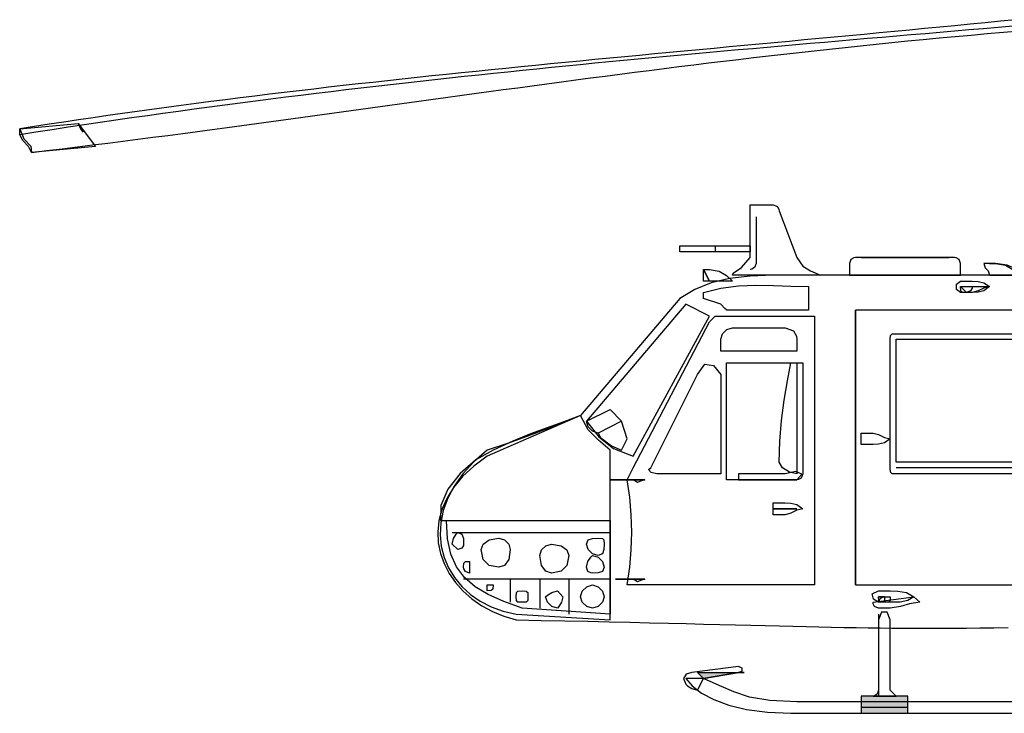
# Model space of a CAD drawing. Extents: x -479 to 706, y -172 to 151.
# Drawn here: x -479 to -67, y -172 to 118 of the extents above; entities that cross this region are included whole.
import ezdxf

# ---------------------------------------------------------------- set-up
doc = ezdxf.new("R2010")
doc.units = 0
doc.header["$MEASUREMENT"] = 0
doc.layers.add('LAYER_1', color=7, linetype='CONTINUOUS')

msp = doc.modelspace()

# ---------------------------------------------------------------- linework, layer by layer
at = {"layer": 'LAYER_1', "linetype": 'CONTINUOUS'}
for points in [[(-62.61, 118.21), (-68.96, 117.58), (-75.31, 116.95), (-81.65, 116.32), (-87.98, 115.71), (-94.31, 115.09), (-100.63, 114.48), (-106.95, 113.88), (-113.26, 113.28), (-119.57, 112.68), (-125.87, 112.08), (-132.16, 111.49), (-138.45, 110.9), (-144.73, 110.31), (-151.01, 109.73), (-157.29, 109.14), (-163.55, 108.56), (-169.82, 107.98), (-176.08, 107.39), (-182.33, 106.81), (-188.58, 106.23), (-194.83, 105.65), (-201.07, 105.06), (-207.3, 104.48), (-213.54, 103.89), (-219.76, 103.31), (-225.99, 102.72), (-232.21, 102.12), (-238.43, 101.53), (-244.64, 100.93), (-250.85, 100.33), (-257.05, 99.72), (-263.25, 99.11), (-269.45, 98.5), (-275.65, 97.88), (-281.84, 97.25), (-288.03, 96.62), (-294.21, 95.99), (-300.4, 95.35), (-306.58, 94.7), (-312.76, 94.04), (-318.93, 93.38), (-325.1, 92.71), (-331.27, 92.03), (-337.44, 91.35), (-343.6, 90.66), (-349.77, 89.95), (-355.93, 89.24), (-362.08, 88.52), (-368.24, 87.79), (-374.4, 87.05), (-380.55, 86.3), (-386.7, 85.54), (-392.85, 84.76), (-399, 83.98), (-405.14, 83.18), (-411.29, 82.38), (-417.43, 81.56), (-423.58, 80.72), (-429.72, 79.88), (-435.86, 79.02), (-442, 78.15), (-448.14, 77.26), (-454.28, 76.36), (-460.42, 75.44), (-466.55, 74.51), (-472.69, 73.56), (-478.83, 72.6), (-478.83, 72.6), (-477.04, 68.41), (-474.16, 65.31), (-473.9, 62.76)], [(-63.79, 115.5), (-69.9, 114.97), (-76.01, 114.45), (-82.1, 113.92), (-88.18, 113.4), (-94.26, 112.88), (-100.32, 112.36), (-106.37, 111.85), (-112.41, 111.33), (-118.44, 110.81), (-124.47, 110.29), (-130.49, 109.77), (-136.5, 109.25), (-142.51, 108.73), (-148.51, 108.21), (-154.51, 107.69), (-160.51, 107.16), (-166.5, 106.63), (-172.49, 106.1), (-178.49, 105.57), (-184.48, 105.03), (-190.47, 104.49), (-196.46, 103.95), (-202.45, 103.4), (-208.45, 102.84), (-214.45, 102.28), (-220.46, 101.72), (-226.46, 101.15), (-232.48, 100.57), (-238.5, 99.99), (-244.53, 99.4), (-250.56, 98.81), (-256.6, 98.21), (-262.65, 97.6), (-268.72, 96.98), (-274.79, 96.35), (-280.87, 95.72), (-286.96, 95.08), (-293.07, 94.43), (-299.19, 93.76), (-305.33, 93.09), (-311.48, 92.41), (-317.64, 91.72), (-323.82, 91.02), (-330.02, 90.31), (-336.23, 89.58), (-342.46, 88.84), (-348.72, 88.1), (-354.99, 87.34), (-361.28, 86.56), (-367.59, 85.78), (-373.93, 84.98), (-380.28, 84.17), (-386.67, 83.34), (-393.07, 82.5), (-399.5, 81.65), (-405.95, 80.78), (-412.43, 79.89), (-418.94, 78.99), (-425.48, 78.07), (-432.04, 77.14), (-438.63, 76.19), (-445.25, 75.23), (-451.9, 74.25), (-458.59, 73.25), (-465.3, 72.23), (-472.05, 71.19), (-478.83, 70.14)], [(-473.9, 62.76), (-467.47, 63.52), (-461.06, 64.3), (-454.68, 65.07), (-448.33, 65.86), (-442, 66.65), (-435.7, 67.45), (-429.42, 68.25), (-423.16, 69.05), (-416.92, 69.86), (-410.71, 70.67), (-404.51, 71.49), (-398.32, 72.31), (-392.16, 73.13), (-386.01, 73.96), (-379.87, 74.79), (-373.75, 75.62), (-367.64, 76.45), (-361.54, 77.29), (-355.45, 78.12), (-349.37, 78.96), (-343.3, 79.8), (-337.24, 80.63), (-331.18, 81.47), (-325.12, 82.31), (-319.07, 83.15), (-313.02, 83.98), (-306.97, 84.82), (-300.93, 85.66), (-294.88, 86.49), (-288.83, 87.32), (-282.78, 88.15), (-276.72, 88.98), (-270.66, 89.8), (-264.59, 90.62), (-258.52, 91.44), (-252.44, 92.25), (-246.35, 93.06), (-240.24, 93.87), (-234.13, 94.67), (-228.01, 95.47), (-221.87, 96.26), (-215.71, 97.04), (-209.54, 97.82), (-203.36, 98.6), (-197.15, 99.37), (-190.93, 100.13), (-184.69, 100.88), (-178.42, 101.63), (-172.13, 102.37), (-165.82, 103.1), (-159.49, 103.83), (-153.13, 104.55), (-146.75, 105.25), (-140.33, 105.95), (-133.89, 106.64), (-127.42, 107.32), (-120.92, 107.99), (-114.38, 108.66), (-107.82, 109.31), (-101.21, 109.95), (-94.58, 110.57), (-87.91, 111.19), (-81.2, 111.8), (-74.45, 112.39), (-67.66, 112.98), (-60.84, 113.55)], [(-478.83, 72.6), (-454.38, 74.89), (-453.33, 72.27), (-452.27, 71.18), (-454.38, 74.89), (-447.17, 65.22), (-473.9, 62.76), (-475.18, 65.22), (-477.55, 67.68), (-478.83, 70.14), (-478.83, 72.6)], [(-144.18, 11.41), (-180.93, 11.41), (-180.66, 12.23), (-177.1, 14.69), (-173.55, 18.79), (-173.55, 35.85), (-173.55, 38.22), (-173.55, 40.04), (-173.55, 40.77), (-163.88, 40.77), (-162.14, 40.14), (-161.5, 38.95), (-161.41, 38.31), (-154.03, 18.79), (-151.47, 15.24), (-148.37, 13.32), (-144.18, 11.41)], [(-171.09, 35.85), (-171.09, 16.33)], [(-171.09, 35.85), (-171.09, 16.33)], [(-202.91, 23.72), (-173.55, 23.72), (-173.55, 23.62), (-173.55, 22.99), (-173.55, 21.25), (-202.91, 21.25), (-202.91, 22.99), (-202.91, 23.62), (-202.91, 23.72)], [(-188.14, 23.72), (-188.14, 21.25)], [(-129.58, 11.41), (-88.08, 11.41), (-85.62, 11.41), (-85.62, 16.33), (-86.26, 18.06), (-87.44, 18.7), (-88.08, 18.79), (-129.58, 18.79), (-130.22, 18.7), (-131.41, 18.06), (-132.05, 16.33), (-132.05, 11.41), (-129.58, 11.41)], [(-127.12, 18.79), (-90.54, 18.79)], [(-190.6, 8.94), (-192.34, 8.94), (-192.98, 8.94), (-193.07, 8.94), (-193.07, 11.41), (-193.07, 13.14), (-193.07, 13.78), (-193.07, 13.87), (-190.6, 8.94)], [(-193.07, 13.87), (-190.6, 13.87), (-186.53, 13.14), (-183.48, 11.31), (-180.93, 8.94), (-183.48, 8.94), (-186.53, 8.94), (-190.6, 8.94), (-193.07, 13.87)], [(-171.09, 16.33), (-171.72, 14.6), (-172.91, 13.96), (-173.55, 13.87)], [(-171.09, 16.33), (-171.72, 14.6), (-172.91, 13.96), (-173.55, 13.87)], [(-73.49, 11.41), (-58.72, 11.41), (-61.91, 13.78), (-66.19, 15.6), (-71.03, 16.33), (-75.95, 16.33), (-75.31, 14.51), (-74.13, 13.23), (-73.49, 11.41)], [(-73.49, 16.33), (-71.03, 16.33)], [(-71.03, 16.33), (-66.83, 15.6), (-63.73, 13.78), (-61.18, 11.41)], [(-29.52, 11.41), (-163.88, 11.41), (-173.54, 11.09), (-182.15, 10.08), (-189.83, 8.25), (-196.71, 5.51), (-202.91, 1.73), (-244.42, -47.15), (-283.46, -64.21), (-289.06, -68.39), (-293.71, -72.75), (-297.46, -77.25), (-300.32, -81.85), (-302.36, -86.5), (-303.6, -91.17), (-304.09, -95.8), (-303.87, -100.36), (-302.97, -104.81), (-301.45, -109.1), (-299.33, -113.19), (-296.66, -117.03), (-293.48, -120.59), (-289.83, -123.82), (-285.75, -126.68), (-281.28, -129.13), (-276.46, -131.12), (-271.32, -132.62), (-260.88, -132.82), (-250.93, -133.02), (-241.45, -133.21), (-232.41, -133.41), (-223.79, -133.6), (-215.57, -133.79), (-207.72, -133.98), (-200.23, -134.16), (-193.06, -134.34), (-186.2, -134.52), (-179.62, -134.68), (-173.3, -134.84), (-167.22, -135), (-161.35, -135.15), (-155.67, -135.28), (-150.15, -135.41), (-144.78, -135.53), (-139.53, -135.64), (-134.38, -135.74), (-129.31, -135.83), (-124.28, -135.91), (-119.28, -135.97), (-114.29, -136.03), (-109.28, -136.06), (-104.23, -136.09), (-99.11, -136.1), (-93.91, -136.09), (-88.59, -136.07), (-83.14, -136.04), (-77.54, -135.98), (-71.76, -135.91), (-65.77, -135.82)], [(-85.62, 8.94), (-80.7, 8.94), (-78.28, 8.86), (-75.9, 8.27), (-73.49, 6.66), (-75.9, 6.02), (-78.28, 4.83), (-80.7, 4.2), (-85.62, 4.2), (-87.26, 5.43), (-87.26, 7.71), (-85.62, 8.94)], [(-149.1, -3.19), (-183.39, -3.19), (-183.49, -3.1), (-184.12, -2.46), (-185.86, -0.73), (-193.07, 1.73), (-193.07, 1.83), (-193.07, 2.46), (-193.07, 4.2), (-185.77, 6.03), (-178.46, 6.94), (-171.15, 7.21), (-163.82, 7.07), (-156.48, 6.81), (-149.1, 6.66), (-149.1, -0.73), (-149.1, -2.46), (-149.1, -3.1), (-149.1, -3.19)], [(-83.16, 6.66), (-81.43, 6.66), (-80.79, 6.66), (-80.7, 6.66), (-80.79, 6.02), (-81.43, 4.83), (-83.16, 4.2), (-85.62, 6.66), (-83.16, 6.66)], [(-85.62, 6.66), (-73.49, 6.66), (-75.9, 4.93), (-78.28, 4.29), (-80.7, 4.2), (-83.16, 4.2), (-84.89, 4.29), (-85.53, 4.93), (-85.62, 6.66)], [(-241.95, -49.61), (-236.85, -56.13), (-230.7, -60.97), (-222.43, -64.21), (-190.6, -5.65), (-200.45, -0.73), (-241.95, -49.61)], [(-24.6, -3.19), (-129.58, -3.19), (-129.58, -118.02), (-24.6, -118.02), (-24.6, -3.19)], [(-129.58, -118.02), (-129.58, -3.19)], [(-146.64, -118.02), (-224.9, -118.02), (-223.87, -110.65), (-223.26, -103.3), (-223.05, -95.97), (-223.26, -88.66), (-223.87, -81.36), (-224.9, -74.06), (-222.43, -69.13), (-190.6, -8.11), (-188.14, -5.65), (-146.64, -5.65), (-146.64, -118.02)], [(-180.93, -10.58), (-158.95, -10.58), (-155.49, -11.81), (-154.21, -14.09), (-154.03, -15.32), (-154.03, -20.25), (-183.39, -20.25), (-185.86, -20.25), (-185.86, -15.32), (-185.13, -13.08), (-183.3, -11.3), (-180.93, -10.58)], [(-114.99, -15.32), (-114.9, -13.71), (-114.26, -13.12), (-112.53, -13.04)], [(-112.53, -13.04), (-36.73, -13.04), (-36.73, -13.12), (-36.73, -13.71), (-36.73, -15.32), (-36.73, -69.13), (-36.73, -70.87), (-36.73, -71.51), (-36.73, -71.6), (-112.53, -71.6), (-114.26, -71.51), (-114.9, -70.87), (-114.99, -69.13), (-114.99, -15.32), (-114.9, -13.71), (-114.26, -13.12), (-112.53, -13.04)], [(-114.99, -69.13), (-114.99, -37.31), (-114.99, -25.17), (-114.99, -15.32)], [(-112.53, -13.04), (-107.6, -13.04), (-97.93, -13.04), (-83.16, -13.04), (-49.04, -13.04)], [(-112.53, -15.32), (-41.66, -15.32), (-41.02, -15.41), (-39.83, -16.05), (-39.2, -17.79), (-39.2, -66.67), (-41.66, -66.67), (-112.53, -66.67), (-112.53, -17.79), (-112.53, -16.05), (-112.53, -15.41), (-112.53, -15.32)], [(-195.53, -30.1), (-192.44, -25.72), (-188.83, -26.27), (-185.86, -30.1), (-185.86, -71.6), (-188.14, -71.6), (-212.59, -71.6), (-214.87, -70.96), (-216.05, -69.77), (-215.05, -69.13), (-195.53, -30.1)], [(-183.39, -25.17), (-154.03, -25.17), (-151.57, -25.17), (-151.57, -71.6), (-152.2, -73.33), (-153.39, -73.97), (-154.03, -74.06), (-183.39, -74.06), (-183.39, -73.97), (-183.39, -73.33), (-183.39, -71.6), (-183.39, -25.17)], [(-154.03, -71.6), (-157.04, -70.87), (-160.05, -69.04), (-161.41, -66.67), (-161.14, -57.92), (-160.39, -49.25), (-159.29, -40.82), (-157.95, -32.75), (-156.49, -25.17), (-154.03, -25.17), (-154.03, -71.6)], [(-232.11, -44.69), (-227.36, -49.61), (-237.03, -54.54), (-239.4, -53.81), (-241.22, -51.99), (-241.95, -49.61), (-232.11, -44.69)], [(-232.11, -61.75), (-236.94, -57.5), (-241.22, -53.16), (-244.42, -47.15), (-251.73, -50.11), (-259.2, -53.05), (-266.9, -55.98), (-274.96, -58.88), (-283.46, -61.75), (-289, -66.59), (-293.57, -71.58), (-297.2, -76.67), (-299.93, -81.81), (-301.8, -86.95), (-302.84, -92.03), (-303.11, -97.02), (-302.62, -101.85), (-301.44, -106.48), (-299.59, -110.86), (-297.11, -114.93), (-294.05, -118.65), (-290.44, -121.96), (-286.33, -124.82), (-281.74, -127.17), (-276.73, -128.97), (-271.32, -130.16), (-232.11, -132.62), (-232.11, -61.75)], [(-232.11, -61.75), (-236.94, -57.5), (-241.22, -53.16), (-244.42, -47.15), (-251.48, -49.87), (-258.33, -52.34), (-265.31, -54.91), (-272.75, -57.93), (-280.99, -61.75), (-288.24, -65.75), (-294.76, -71.38), (-299.85, -77.94), (-302.82, -84.75), (-302.97, -91.12), (-232.11, -91.12), (-232.11, -61.75)], [(-224.9, -57), (-227.36, -49.61), (-237.03, -54.54), (-236.16, -56.41), (-231.51, -59.88), (-227.36, -61.75), (-224.9, -57)], [(-127.12, -54.54), (-122.2, -54.54), (-119.86, -55.18), (-117.44, -56.36), (-114.99, -57), (-117.44, -58.61), (-119.86, -59.2), (-122.2, -59.29), (-127.12, -59.29), (-127.12, -54.54)], [(-41.66, -69.13), (-46.58, -69.13), (-58.72, -69.13), (-75.95, -69.13), (-112.53, -69.13)], [(-232.11, -74.06), (-227.31, -74.06), (-222.43, -74.06), (-217.51, -74.06), (-219.33, -74.06), (-220.61, -74.06), (-222.43, -74.06), (-227.36, -74.06), (-228.08, -74.06), (-229.86, -74.06), (-232.11, -74.06)], [(-232.11, -74.06), (-229.86, -74.06), (-228.08, -74.06), (-227.36, -74.06), (-225.53, -74.06), (-224.26, -74.06), (-222.43, -74.06), (-220.61, -74.06), (-219.33, -74.06), (-217.51, -74.06), (-219.33, -74.61), (-220.61, -75.15), (-222.43, -74.06), (-227.36, -74.06), (-228.08, -74.06), (-229.86, -74.06), (-232.11, -74.06)], [(-178.47, -74.06), (-154.03, -74.06), (-152.02, -71.78), (-154.39, -70.59), (-158.95, -71.6), (-178.47, -71.6), (-178.47, -74.06)], [(-163.88, -83.73), (-158.95, -83.73), (-156.49, -83.82), (-154.03, -84.46), (-151.57, -86.19), (-154.03, -86.83), (-156.49, -88.02), (-158.95, -88.65), (-163.88, -88.65), (-163.88, -83.73)], [(-163.88, -86.19), (-154.03, -86.19), (-154.12, -86.19), (-154.76, -86.19), (-156.49, -86.19), (-163.88, -86.19)], [(-232.11, -130.16), (-268.86, -127.69), (-276.53, -124.95), (-283.08, -122.03), (-288.53, -118.75), (-292.93, -114.94), (-296.29, -110.45), (-298.66, -105.09), (-300.05, -98.7), (-300.51, -91.12), (-232.11, -91.12), (-232.11, -130.16)], [(-295.76, -96.04), (-294.03, -96.77), (-293.39, -98.59), (-293.3, -100.96), (-293.39, -101.56), (-294.03, -102.66), (-295.76, -103.25), (-298.05, -100.96), (-297.46, -98.59), (-296.36, -96.77), (-295.76, -96.04)], [(-298.05, -96.04), (-232.11, -96.04)], [(-278.53, -98.5), (-276.21, -99.22), (-274.47, -101), (-273.78, -103.25), (-274.47, -107.35), (-276.21, -109.82), (-278.53, -110.64), (-282.63, -109.82), (-285.1, -107.35), (-285.92, -103.25), (-285.1, -101), (-282.63, -99.22), (-278.53, -98.5)], [(-237.03, -98.5), (-235.3, -98.59), (-234.66, -99.23), (-234.57, -100.96), (-234.66, -103.21), (-235.3, -104.99), (-237.03, -105.71), (-239.4, -104.99), (-241.22, -103.21), (-241.95, -100.96), (-241.22, -99.23), (-239.4, -98.59), (-237.03, -98.5)], [(-256.55, -100.96), (-252.57, -101.65), (-250.15, -103.39), (-249.34, -105.71), (-250.15, -109.82), (-252.57, -112.28), (-256.55, -113.1), (-258.92, -112.28), (-260.74, -109.82), (-261.47, -105.71), (-260.74, -103.39), (-258.92, -101.65), (-256.55, -100.96)], [(-239.49, -105.71), (-237.12, -106.44), (-235.3, -108.27), (-234.57, -110.64), (-235.3, -112.37), (-237.12, -113.01), (-239.49, -113.1), (-240.13, -113.01), (-241.32, -112.37), (-241.95, -110.64), (-241.32, -108.27), (-240.13, -106.44), (-239.49, -105.71)], [(-290.84, -108.17), (-290.84, -108.27), (-290.84, -108.9), (-290.84, -110.64), (-290.84, -113.1), (-292.57, -112.46), (-293.21, -111.27), (-293.3, -110.64), (-293.21, -108.9), (-292.57, -108.27), (-290.84, -108.17)], [(-232.11, -115.56), (-293.3, -115.56)], [(-283.46, -118.02), (-281.72, -118.02), (-281.08, -118.02), (-280.99, -118.02), (-281.08, -119.75), (-281.72, -120.39), (-283.46, -120.48), (-283.46, -120.39), (-283.46, -119.75), (-283.46, -118.02)], [(-273.78, -115.56), (-273.78, -125.23)], [(-261.47, -115.56), (-261.47, -127.69)], [(-249.34, -115.56), (-249.34, -130.16)], [(-239.49, -118.02), (-237.12, -118.75), (-235.3, -120.57), (-234.57, -122.95), (-235.3, -125.19), (-237.12, -126.97), (-239.49, -127.69), (-241.86, -126.97), (-243.69, -125.19), (-244.42, -122.95), (-243.69, -120.57), (-241.86, -118.75), (-239.49, -118.02)], [(-229.82, -115.56), (-226.08, -115.56), (-221.25, -115.56), (-217.51, -115.56), (-219.33, -115.56), (-220.61, -115.56), (-222.43, -115.56), (-227.36, -115.56), (-229.82, -115.56)], [(-229.82, -115.56), (-227.36, -115.56), (-224.99, -115.56), (-223.16, -115.56), (-222.43, -115.56), (-220.61, -115.56), (-219.33, -115.56), (-217.51, -115.56), (-219.33, -116.11), (-220.61, -116.65), (-222.43, -115.56), (-227.36, -115.56), (-229.82, -115.56)], [(-268.86, -120.48), (-267.13, -120.57), (-266.49, -121.21), (-266.4, -122.95), (-266.49, -124.55), (-267.13, -125.15), (-268.86, -125.23), (-270.59, -125.15), (-271.23, -124.55), (-271.32, -122.95), (-271.23, -121.21), (-270.59, -120.57), (-268.86, -120.48)], [(-254.09, -120.48), (-251.8, -122.95), (-252.39, -125.19), (-253.5, -126.97), (-254.09, -127.69), (-256.46, -126.97), (-258.28, -125.19), (-259.01, -122.95), (-258.28, -122.31), (-256.46, -121.12), (-254.09, -120.48)], [(-119.91, -120.48), (-114.99, -120.48), (-111.89, -120.57), (-108.24, -121.21), (-105.14, -122.95), (-107.69, -124.55), (-110.79, -125.15), (-114.99, -125.23), (-119.91, -125.23), (-121.98, -124), (-122.53, -121.71), (-119.91, -120.48)], [(-122.2, -125.23), (-105.14, -122.95), (-102.68, -125.23), (-106.96, -125.87), (-110.7, -127.06), (-114.99, -127.69), (-119.91, -127.69), (-121.52, -127.06), (-122.11, -125.87), (-122.2, -125.23)], [(-119.91, -122.95), (-118.18, -122.95), (-117.54, -122.95), (-117.45, -122.95), (-117.54, -122.95), (-118.18, -122.95), (-119.91, -122.95)], [(-117.45, -122.95), (-115.72, -122.95), (-115.08, -122.95), (-114.99, -122.95), (-115.08, -124.55), (-115.72, -125.15), (-117.45, -125.23), (-119.18, -125.15), (-119.82, -124.55), (-119.91, -122.95), (-119.82, -122.95), (-119.18, -122.95), (-117.45, -122.95)], [(-117.45, -122.95), (-117.45, -123.03), (-117.45, -123.62), (-117.45, -125.23), (-119.91, -125.23), (-119.27, -123.62), (-118.09, -123.03), (-117.45, -122.95)], [(-122.2, -164.45), (-112.53, -164.45), (-114.99, -161.98), (-114.99, -147.21), (-114.99, -132.62), (-116.26, -129.33), (-118.64, -129.33), (-119.91, -132.62), (-119.91, -137.53), (-119.91, -142.41), (-119.91, -147.21), (-119.91, -152.68), (-119.91, -158.16), (-119.91, -161.98), (-120.5, -163.72), (-121.61, -164.36), (-122.2, -164.45)], [(-119.91, -130.16), (-119.91, -161.98), (-119.91, -164.45)], [(-193.07, -157.06), (-178.47, -154.6), (-176.83, -153.96), (-176.83, -152.78), (-178.47, -152.14), (-197.99, -154.6), (-200.27, -155.33), (-201.46, -157.15), (-200.45, -159.52), (-199.72, -160.16), (-197.9, -161.35), (-195.53, -161.98), (-193.07, -157.06)], [(-195.53, -154.6), (-176.01, -154.6), (-178.47, -154.6), (-193.07, -157.06), (-195.53, -154.6)], [(36.42, -166.91), (-154.03, -166.91), (-165.36, -166.36), (-173.77, -164.86), (-180.41, -162.65), (-186.46, -159.98), (-193.07, -157.06), (-200.45, -157.06), (-197.75, -160.2), (-193.86, -163.18), (-188.78, -165.91), (-182.5, -168.24), (-175.03, -170.06), (-166.36, -171.24), (-156.49, -171.66), (-156.49, -171.66), (36.42, -171.66)], [(-107.6, -164.45), (-127.12, -164.45), (-127.12, -171.66), (-107.6, -171.66), (-107.6, -164.45)], [(-122.2, -164.45), (-112.53, -164.45), (-122.2, -164.45)], [(-127.12, -169.19), (-127.12, -171.66), (-107.6, -171.66), (-107.6, -169.19), (-127.12, -169.19)]]:
    msp.add_lwpolyline(points, dxfattribs=at)
at = {"layer": 'LAYER_1'}
for points in [[(-195.53, -154.6), (-176.01, -154.6), (-193.07, -157.06), (-178.47, -154.6)], [(-107.6, -164.45), (-127.12, -164.45), (-107.6, -171.66), (-127.12, -171.66)], [(-127.12, -169.19), (-127.12, -171.66), (-107.6, -169.19), (-107.6, -171.66)]]:
    msp.add_solid(points, dxfattribs=at)

doc.saveas('drawing.dxf')
